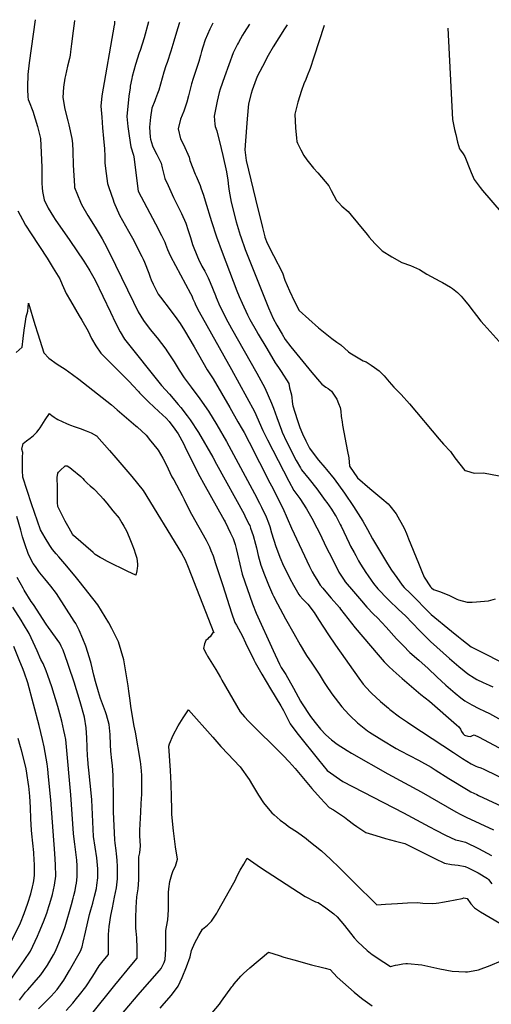
# Model space of a CAD drawing. Units: inches. Extents: x 2624702 to 2629989, y 1464030 to 1469410.
# Drawn here: x 2627409 to 2628035, y 1468043 to 1469352 of the extents above; entities that cross this region are included whole.
import ezdxf

# ---------------------------------------------------------------- set-up
doc = ezdxf.new("R2010")
doc.units = ezdxf.units.IN
doc.header["$MEASUREMENT"] = 0
doc.layers.add('tile_2909_07_contour_10ft', color=195, linetype='Continuous')

msp = doc.modelspace()

# ---------------------------------------------------------------- linework, layer by layer
at = {"layer": 'tile_2909_07_contour_10ft'}
for points, elevation in [([(2627429.1, 1469351.9), (2627421.2, 1469294.6), (2627419.4, 1469279), (2627418.8, 1469262.9), (2627419, 1469259.6), (2627419.6, 1469249.3), (2627419.9, 1469246), (2627421.1, 1469242.9), (2627426.1, 1469230.3), (2627432.2, 1469209.9), (2627436.1, 1469194.2), (2627436.8, 1469184.5), (2627438.1, 1469155.8), (2627438, 1469148.1), (2627438.1, 1469134.8), (2627438.4, 1469128.3), (2627438.8, 1469123.5), (2627441.2, 1469112.4), (2627446.5, 1469101.3), (2627453.4, 1469089.8), (2627455.6, 1469086.5), (2627475.4, 1469058.3), (2627493.7, 1469030.9), (2627500.6, 1469020.5), (2627502, 1469018.3), (2627508.7, 1469005.6), (2627529.4, 1468963), (2627535.9, 1468949), (2627541.9, 1468937), (2627547.9, 1468927.1), (2627597, 1468865.9), (2627607.6, 1468854.4), (2627619.4, 1468840.7), (2627622.7, 1468836.4), (2627631, 1468825.5), (2627635.2, 1468819.9), (2627646.2, 1468803.3), (2627665.2, 1468770.4), (2627670.3, 1468761.3), (2627706.8, 1468694.8), (2627708, 1468692.4), (2627713.3, 1468681.5), (2627714.3, 1468679.5), (2627715.4, 1468676.2), (2627718.8, 1468666.5), (2627722, 1468654.9), (2627723.2, 1468649.9), (2627725.4, 1468640), (2627728.9, 1468627.1), (2627733.9, 1468614), (2627739.1, 1468601), (2627744.6, 1468588.2), (2627745.7, 1468585.9), (2627751, 1468575.4), (2627761.7, 1468555.7), (2627772.7, 1468536), (2627781.2, 1468521.2), (2627788.5, 1468509), (2627789.9, 1468506.7), (2627797, 1468496.5), (2627799.7, 1468492.7), (2627806.4, 1468481.9), (2627813.1, 1468471.2), (2627816, 1468466.8), (2627823.5, 1468456.1), (2627836.7, 1468438.8), (2627846.1, 1468428.3), (2627847.6, 1468426.7), (2627857.6, 1468417.4), (2627859.6, 1468415.7), (2627871, 1468406.7), (2627873.3, 1468405.2), (2627889.7, 1468394.6), (2627908.7, 1468383.4), (2627914.5, 1468380.3), (2627938.7, 1468367.7), (2627955.4, 1468358.4), (2627960.8, 1468355), (2627978.9, 1468343.6), (2628004.7, 1468328), (2628008.3, 1468325.9), (2628016, 1468322.1), (2628018.5, 1468321), (2628055.4, 1468303.4)], 11300), ([(2627481.5, 1469350.9), (2627481.4, 1469350.2), (2627479.5, 1469337), (2627477.5, 1469319.9), (2627476.1, 1469309.2), (2627475.5, 1469304.7), (2627474.6, 1469300.2), (2627472.3, 1469290), (2627469.4, 1469277.8), (2627468.6, 1469274.2), (2627466.7, 1469262.2), (2627465.9, 1469248.4), (2627468.7, 1469233.1), (2627472.7, 1469217.5), (2627474.1, 1469212.4), (2627477.7, 1469194.1), (2627478.6, 1469187.2), (2627479.2, 1469177), (2627479.7, 1469158.5), (2627480.5, 1469144.9), (2627481.4, 1469131.3), (2627481.6, 1469128.7), (2627489.2, 1469109.2), (2627490.7, 1469106.4), (2627499.3, 1469091.7), (2627508.8, 1469076.1), (2627518.1, 1469060.7), (2627521.5, 1469055), (2627528.1, 1469042.1), (2627559.7, 1468976.3), (2627566.1, 1468963.8), (2627573, 1468952.2), (2627581.8, 1468940.3), (2627591.2, 1468928.9), (2627602.6, 1468914), (2627604.1, 1468911.9), (2627614, 1468897.2), (2627615.4, 1468894.8), (2627620.6, 1468886), (2627627, 1468876.1), (2627636.6, 1468863.6), (2627648.2, 1468848.1), (2627659.6, 1468831.5), (2627670.6, 1468813.5), (2627683.5, 1468791.4), (2627720.7, 1468722.2), (2627727.4, 1468709.2), (2627730, 1468704.1), (2627736.2, 1468691.1), (2627739.1, 1468683.3), (2627740.9, 1468678.3), (2627743.3, 1468669.9), (2627749.1, 1468651.9), (2627753.7, 1468639.1), (2627754.4, 1468637.4), (2627759.4, 1468626), (2627765.8, 1468613.1), (2627767.7, 1468609.4), (2627772.5, 1468600.5), (2627779.7, 1468587.9), (2627781, 1468586.3), (2627784.8, 1468581.7), (2627789.7, 1468576.8), (2627791.3, 1468574.9), (2627799.8, 1468564.1), (2627805.9, 1468554.8), (2627819, 1468534.4), (2627828.1, 1468520.7), (2627859.1, 1468476.8), (2627865, 1468468.8), (2627874.2, 1468458.7), (2627876.1, 1468456.8), (2627888, 1468445.7), (2627898.6, 1468436.9), (2627900.5, 1468435.3), (2627913.5, 1468425.3), (2627923.8, 1468418.1), (2627928.3, 1468415), (2627984.9, 1468377.8), (2627997.1, 1468370), (2628008.7, 1468363.1), (2628014.7, 1468359.7), (2628017.1, 1468358.8), (2628021.3, 1468357.4), (2628025.2, 1468355.6), (2628078.9, 1468329.6)], 11290), ([(2627534.5, 1469349.8), (2627534.4, 1469345.4), (2627534.2, 1469344.5), (2627517.8, 1469250.7), (2627516.5, 1469236.9), (2627517.6, 1469222.2), (2627518.8, 1469208.2), (2627520.1, 1469194.2), (2627521.4, 1469180.2), (2627521.6, 1469170.7), (2627521.9, 1469161.1), (2627523.4, 1469147.7), (2627525.3, 1469134.2), (2627527, 1469128.7), (2627532.6, 1469112.3), (2627533.7, 1469109.6), (2627541.2, 1469092.1), (2627553.4, 1469070.9), (2627558.4, 1469061.5), (2627570.9, 1469037.1), (2627572.6, 1469033.6), (2627574.5, 1469029.5), (2627580.3, 1469014.9), (2627582.2, 1469009.6), (2627583.5, 1469006.2), (2627585.8, 1469000.4), (2627590, 1468992.3), (2627592.8, 1468987.3), (2627595.6, 1468983.2), (2627608.6, 1468966.4), (2627617.5, 1468954.3), (2627621.8, 1468948), (2627627.4, 1468939), (2627640.6, 1468917), (2627652, 1468896.7), (2627657.8, 1468886.6), (2627665.9, 1468874.4), (2627676.9, 1468855.6), (2627687.8, 1468836.6), (2627698.7, 1468817.6), (2627704.4, 1468807.5), (2627706.8, 1468803.2), (2627713.5, 1468790.3), (2627741.2, 1468736.5), (2627745.3, 1468728.5), (2627751.8, 1468715.7), (2627758.2, 1468702.8), (2627769.9, 1468676.1), (2627793.8, 1468625.3), (2627797.2, 1468618.1), (2627800.4, 1468612.6), (2627803.5, 1468607.7), (2627808.1, 1468600.3), (2627811.5, 1468596.2), (2627813.2, 1468594.1), (2627822.7, 1468583.3), (2627833.5, 1468570.5), (2627835.1, 1468568.4), (2627854.5, 1468543.5), (2627864.6, 1468531.6), (2627874.7, 1468519.7), (2627884.8, 1468507.8), (2627893, 1468498.4), (2627899.1, 1468492.2), (2627904.8, 1468487.1), (2627917, 1468476.4), (2627929.3, 1468465.7), (2627941.7, 1468455.1), (2627953.1, 1468446.1), (2627989.3, 1468414.9), (2627992.3, 1468412.2), (2627994.2, 1468409.1), (2627995.8, 1468405.7), (2627997.9, 1468402.7), (2627999.9, 1468400.9), (2628004.1, 1468399.5), (2628007.7, 1468399.4), (2628010.3, 1468400.4), (2628012.7, 1468401.6), (2628019.2, 1468398.3), (2628078.2, 1468367.1)], 11280), ([(2627579.6, 1469348.9), (2627573.8, 1469327.8), (2627568.5, 1469310.8), (2627567.5, 1469307.8), (2627562.5, 1469292.3), (2627558.1, 1469276.4), (2627557.5, 1469273.7), (2627555.5, 1469263.5), (2627555.2, 1469261.2), (2627553.6, 1469250.3), (2627552.7, 1469241.2), (2627552.2, 1469236.8), (2627551.1, 1469223.2), (2627552.3, 1469209.9), (2627554.1, 1469197.7), (2627556.3, 1469182.8), (2627559.9, 1469171.7), (2627560.1, 1469169.5), (2627565.9, 1469124.2), (2627588.9, 1469080.4), (2627597.1, 1469065.1), (2627601.6, 1469056.1), (2627602.4, 1469053.8), (2627605, 1469046.4), (2627606.6, 1469042.3), (2627608.9, 1469037.8), (2627635.7, 1468987.9), (2627637.2, 1468984.9), (2627638.9, 1468980.8), (2627640, 1468978.2), (2627641.2, 1468975.4), (2627642.2, 1468972.9), (2627647, 1468963.7), (2627690, 1468886.9), (2627720.8, 1468831.1), (2627731.7, 1468806.1), (2627737.7, 1468793.6), (2627766.1, 1468738.5), (2627773, 1468726), (2627780.8, 1468715.4), (2627789.7, 1468701.9), (2627796.7, 1468689.2), (2627803.4, 1468676.7), (2627807, 1468669.7), (2627813.3, 1468656.5), (2627815.4, 1468651.8), (2627819.7, 1468643.4), (2627826.3, 1468630.5), (2627832.9, 1468617.6), (2627834.6, 1468614.9), (2627839.9, 1468606.9), (2627841.3, 1468604.8), (2627852, 1468592.1), (2627862.9, 1468579.4), (2627869.9, 1468571.3), (2627878.9, 1468562), (2627884, 1468557), (2627895.5, 1468544.5), (2627909.2, 1468529.2), (2627918, 1468520), (2627927.1, 1468511), (2627939.1, 1468500.5), (2627951.3, 1468489.7), (2627963.1, 1468478.5), (2627974.7, 1468467.6), (2627987.2, 1468456.9), (2627994.8, 1468450.8), (2628000, 1468446.6), (2628009.3, 1468441.4), (2628018.7, 1468436.6), (2628026.4, 1468432.8), (2628032.9, 1468429.6), (2628074.9, 1468406.4)], 11270), ([(2627620.8, 1469348), (2627618.2, 1469339.8), (2627613.4, 1469323.5), (2627609.5, 1469310.2), (2627604.4, 1469295.2), (2627602.8, 1469290.4), (2627600.3, 1469282.4), (2627593.5, 1469258.4), (2627591.8, 1469253.8), (2627589.2, 1469246.9), (2627588, 1469244.2), (2627584.3, 1469234.2), (2627582.5, 1469222.5), (2627580.9, 1469209.1), (2627582.1, 1469195.8), (2627582.5, 1469193.1), (2627585.3, 1469184.4), (2627586.9, 1469180.3), (2627591, 1469172.8), (2627596.8, 1469161.3), (2627598, 1469155.1), (2627601.6, 1469140.8), (2627605.8, 1469131.5), (2627613.2, 1469115.8), (2627623.6, 1469094.2), (2627629.2, 1469081.7), (2627632.7, 1469071.8), (2627635.5, 1469062.4), (2627638.4, 1469053.1), (2627644.8, 1469036.9), (2627646.2, 1469033.5), (2627650.8, 1469024.2), (2627654.5, 1469017.6), (2627659.2, 1469008.7), (2627661.8, 1469002.6), (2627668.6, 1468985.2), (2627669.7, 1468982.7), (2627674.6, 1468971.2), (2627677.9, 1468964.4), (2627682.6, 1468955.2), (2627690, 1468941.3), (2627723.6, 1468882), (2627734.2, 1468862.7), (2627743.1, 1468842.2), (2627745.8, 1468835.6), (2627750.2, 1468823), (2627756.4, 1468806.2), (2627757.3, 1468803.8), (2627763.1, 1468791.3), (2627776, 1468766), (2627781.6, 1468756.3), (2627783.1, 1468753.6), (2627793.5, 1468741.1), (2627803.5, 1468728.4), (2627814.6, 1468713.1), (2627816.6, 1468710.4), (2627822.8, 1468701.3), (2627827.8, 1468693.6), (2627829, 1468691.5), (2627834.7, 1468681), (2627835.8, 1468678.8), (2627846.6, 1468656.1), (2627848.4, 1468652.4), (2627853, 1468643.6), (2627855.1, 1468639.6), (2627859, 1468632.8), (2627861.6, 1468628.4), (2627868.4, 1468617.4), (2627871.5, 1468612.7), (2627875.6, 1468606.9), (2627878.8, 1468602.6), (2627884.6, 1468595.6), (2627888.9, 1468590.9), (2627893.5, 1468586), (2627899.2, 1468580.4), (2627912.1, 1468568.2), (2627921.1, 1468559.5), (2627939.8, 1468540.2), (2627946.4, 1468533.5), (2627954.7, 1468525.7), (2627979.9, 1468503.1), (2627992, 1468492.2), (2627999.3, 1468486.4), (2628004.3, 1468482.4), (2628012.7, 1468477.2), (2628016.1, 1468475.1), (2628024.4, 1468470.9), (2628032.3, 1468467.4), (2628037.5, 1468465.1)], 11260), ([(2627665.3, 1469347.1), (2627661.1, 1469339.3), (2627655.3, 1469325), (2627652, 1469315.2), (2627650.3, 1469309.8), (2627648.9, 1469304.4), (2627646.8, 1469296.5), (2627641.2, 1469280.3), (2627639.2, 1469273.9), (2627637.1, 1469266.6), (2627633.8, 1469254.4), (2627633, 1469250.6), (2627630.8, 1469242.2), (2627626.7, 1469230.3), (2627622.5, 1469219.5), (2627619.3, 1469206.9), (2627622.3, 1469193.7), (2627626.5, 1469186), (2627633.6, 1469169.2), (2627634.9, 1469165), (2627641.9, 1469146.4), (2627642.9, 1469143.9), (2627648.3, 1469131.6), (2627649.5, 1469128.6), (2627652.8, 1469118.9), (2627655.3, 1469111.1), (2627663.5, 1469083.7), (2627670.2, 1469063.4), (2627677.6, 1469042.8), (2627697.3, 1468991.6), (2627700.4, 1468984.1), (2627704.3, 1468975), (2627711.4, 1468959.7), (2627714.6, 1468953.6), (2627722.7, 1468939), (2627725.7, 1468934), (2627736.9, 1468914.9), (2627748.2, 1468895.8), (2627752.5, 1468889.5), (2627755.9, 1468884.4), (2627766.3, 1468868.6), (2627767.2, 1468862.6), (2627770, 1468853.5), (2627771.2, 1468841), (2627771.4, 1468838.7), (2627777.2, 1468820.6), (2627781, 1468809.7), (2627784.3, 1468801.4), (2627788.7, 1468792.2), (2627793.7, 1468782.6), (2627795.8, 1468779.2), (2627805.5, 1468766.3), (2627814.1, 1468756.8), (2627816.5, 1468754.2), (2627826.5, 1468741.5), (2627840.1, 1468722.7), (2627852.3, 1468704.9), (2627864.6, 1468685.6), (2627870.7, 1468674.4), (2627877.6, 1468661.8), (2627884.2, 1468650.7), (2627897.6, 1468628.6), (2627902.8, 1468620.5), (2627909.7, 1468610.4), (2627916.8, 1468600.3), (2627919.7, 1468597.3), (2627927.3, 1468589.6), (2627955.3, 1468561.5), (2627982.5, 1468539.2), (2627991.6, 1468531.8), (2627996.1, 1468528.2), (2628008.7, 1468518.6), (2628012.3, 1468516.7), (2628060.2, 1468492.3)], 11250), ([(2627714, 1469346.2), (2627707, 1469335), (2627704.8, 1469331.2), (2627699.3, 1469321.5), (2627698.2, 1469319.4), (2627692.5, 1469308.1), (2627680.6, 1469276), (2627675.2, 1469259.8), (2627673.9, 1469255.1), (2627671, 1469243.5), (2627667.2, 1469223.8), (2627668.1, 1469213.1), (2627668.5, 1469210.1), (2627670.6, 1469204.4), (2627676.4, 1469180.7), (2627678.7, 1469171.3), (2627683.6, 1469149.6), (2627685, 1469138.5), (2627686, 1469130.4), (2627686.9, 1469123.9), (2627689.7, 1469109.4), (2627696.3, 1469083.3), (2627701.8, 1469065.6), (2627702.6, 1469063.2), (2627708.3, 1469046.7), (2627731.2, 1468988.7), (2627739.3, 1468968.9), (2627745.3, 1468954.7), (2627750.2, 1468946), (2627757.2, 1468934), (2627761.4, 1468926.9), (2627769, 1468917.3), (2627796.8, 1468883.1), (2627806.8, 1468871.2), (2627810.1, 1468867.5), (2627815.3, 1468863.6), (2627818.4, 1468861.6), (2627823, 1468858.4), (2627830.2, 1468847.5), (2627832.3, 1468841.9), (2627834.4, 1468836.3), (2627835.2, 1468831.5), (2627835.8, 1468824.5), (2627837, 1468817.3), (2627837.7, 1468812.9), (2627844.3, 1468778.1), (2627845.8, 1468769.6), (2627847.1, 1468758.4), (2627857.7, 1468743.2), (2627874.1, 1468729), (2627889.9, 1468715.5), (2627898.1, 1468708.4), (2627900.5, 1468705.9), (2627909.1, 1468695.3), (2627919.6, 1468676), (2627922.7, 1468669), (2627925.3, 1468661.8), (2627938.5, 1468629.5), (2627942.9, 1468618.7), (2627946.2, 1468610.9), (2627954.4, 1468598.1), (2627955.8, 1468596.7), (2627958.7, 1468594.4), (2627967.8, 1468591.6), (2627979.7, 1468586.6), (2627989.4, 1468581.7), (2627991.6, 1468580.8), (2628003.2, 1468577.6), (2628009.8, 1468577.6), (2628015.6, 1468578.1), (2628031.5, 1468579.7), (2628040.7, 1468582.1)], 11240), ([(2627764.1, 1469345.1), (2627760.3, 1469339.9), (2627745.4, 1469315.9), (2627738.8, 1469304.5), (2627731.1, 1469289.9), (2627724.3, 1469276.5), (2627721.1, 1469267.9), (2627717.7, 1469258.1), (2627716.4, 1469253.8), (2627712.8, 1469240), (2627711, 1469220), (2627710.1, 1469208.5), (2627708, 1469178.8), (2627709.6, 1469164.7), (2627722.1, 1469113.3), (2627731.3, 1469075.6), (2627734.3, 1469063.4), (2627734.5, 1469062.8), (2627737.6, 1469055.1), (2627746, 1469038.6), (2627757.7, 1469015.4), (2627761.1, 1469005.8), (2627767.3, 1468991.5), (2627774, 1468977.2), (2627780.1, 1468965.6), (2627793, 1468954), (2627805.9, 1468942.4), (2627812.4, 1468937), (2627823.4, 1468928.3), (2627830.1, 1468923.4), (2627835.3, 1468919.8), (2627845.6, 1468910.5), (2627847.2, 1468909.1), (2627865.1, 1468898.5), (2627868.9, 1468897.1), (2627875.6, 1468892.8), (2627880.1, 1468889.8), (2627886.5, 1468885.4), (2627893.1, 1468878.6), (2627899.4, 1468870.7), (2627905.6, 1468863.6), (2627915.4, 1468853.9), (2627926.5, 1468841.5), (2627966, 1468794.4), (2627971.6, 1468787.9), (2627981, 1468778.1), (2627986.9, 1468769.6), (2628000, 1468752.9), (2628002.2, 1468752.2), (2628012.5, 1468749.1), (2628024.8, 1468749.8), (2628045.6, 1468745.6)], 11230), ([(2627813.2, 1469344.1), (2627799.7, 1469301.9), (2627794.5, 1469286.9), (2627790.6, 1469277.2), (2627788.7, 1469272.5), (2627786.4, 1469266.7), (2627783, 1469257.9), (2627778.3, 1469242.5), (2627774.2, 1469226.3), (2627775.2, 1469208), (2627776.3, 1469194.5), (2627777, 1469190.1), (2627777.9, 1469187.8), (2627782.3, 1469178.8), (2627786.4, 1469171.3), (2627790.3, 1469165.8), (2627798.9, 1469154.6), (2627804.7, 1469148.5), (2627819.4, 1469131.2), (2627822.5, 1469124.9), (2627829.8, 1469111.7), (2627832.2, 1469109.1), (2627836.9, 1469104), (2627845.1, 1469096.8), (2627849, 1469092.2), (2627857.7, 1469081.8), (2627870.2, 1469066.3), (2627873.1, 1469062.9), (2627880.4, 1469054.5), (2627890.5, 1469044.8), (2627903.1, 1469036.8), (2627916.5, 1469029.3), (2627928, 1469025.1), (2627939.7, 1469019.8), (2627949.8, 1469013.5), (2627966.8, 1469004.6), (2627970.6, 1469002.5), (2627980.9, 1468996.5), (2627983.7, 1468994.5), (2627990.6, 1468989.4), (2627995.3, 1468984.3), (2627999.7, 1468979.2), (2628005.8, 1468971.5), (2628008.2, 1468968.3), (2628015.6, 1468958.6), (2628021.4, 1468951.4), (2628025.7, 1468946.2), (2628049.7, 1468919.7)], 11220), ([(2627977.7, 1469340.8), (2627983.6, 1469219.4), (2627986.5, 1469206), (2627988, 1469199.2), (2627990.3, 1469189), (2627993.1, 1469180.2), (2627994.5, 1469178.5), (2627997.8, 1469173.7), (2628000.3, 1469170), (2628002.7, 1469163.6), (2628005.1, 1469157.5), (2628008.4, 1469149), (2628012.6, 1469139.6), (2628016.6, 1469134.2), (2628020.5, 1469129.1), (2628023.8, 1469124.9), (2628100.9, 1469035.4)], 11210), ([(2627406, 1469098.1), (2627412.3, 1469086.4), (2627416.5, 1469078.8), (2627423.7, 1469067.5), (2627445, 1469035), (2627453, 1469021.9), (2627461.8, 1469007.3), (2627464.9, 1468999.8), (2627470.4, 1468988), (2627476.1, 1468978.1), (2627487.5, 1468958.4), (2627491.2, 1468952.4), (2627499.5, 1468937.8), (2627504.1, 1468928.4), (2627509.7, 1468918.3), (2627516.6, 1468908.9), (2627530, 1468894.8), (2627554.4, 1468870.5), (2627558.9, 1468865.7), (2627566.4, 1468857.7), (2627567.7, 1468856), (2627580.3, 1468843.6), (2627593.6, 1468831.3), (2627603.1, 1468822.3), (2627607.1, 1468817.9), (2627614.8, 1468807.8), (2627619.1, 1468801.4), (2627626.1, 1468788.7), (2627628.1, 1468784.8), (2627637, 1468766.6), (2627648.1, 1468744.9), (2627653, 1468735.8), (2627680.5, 1468686.6), (2627681.6, 1468684.4), (2627688.9, 1468669.4), (2627690.1, 1468666.7), (2627692.1, 1468662.2), (2627694.8, 1468654.5), (2627696.3, 1468649.1), (2627698.2, 1468641.5), (2627701, 1468628.3), (2627704.2, 1468615.2), (2627717.8, 1468575.7), (2627722.7, 1468563.1), (2627745.6, 1468513.4), (2627754, 1468495.4), (2627756.3, 1468491), (2627762.2, 1468481.6), (2627772.6, 1468463.4), (2627781.8, 1468446.4), (2627783.3, 1468444), (2627795, 1468426), (2627801.2, 1468417.9), (2627808.4, 1468408.9), (2627815.5, 1468401.5), (2627822.9, 1468394.9), (2627830.6, 1468389.1), (2627843.6, 1468380.4), (2627849.4, 1468377), (2627897.7, 1468349.4), (2627942.3, 1468325.7), (2627988.3, 1468299.2), (2627995, 1468295.6), (2628001.8, 1468292.2), (2628038.1, 1468275.2)], 11310), ([(2627403.8, 1468909.8), (2627412, 1468916.6), (2627413.4, 1468928.1), (2627414.7, 1468939.5), (2627416.3, 1468950.8), (2627417.4, 1468957.2), (2627419.5, 1468964.6), (2627420.5, 1468975.3), (2627428.6, 1468946.8), (2627432.5, 1468934.2), (2627440.6, 1468909.2), (2627447.5, 1468902.1), (2627458.4, 1468894.2), (2627461.9, 1468891.8), (2627468.9, 1468887.4), (2627478.9, 1468880.3)], 11320), ([(2627478.9, 1468880.3), (2627487.1, 1468874.1), (2627530.4, 1468839.9), (2627538.2, 1468833.5), (2627563, 1468812.3), (2627564.5, 1468810.9), (2627576.6, 1468799.7), (2627582.6, 1468792.4), (2627585.2, 1468789.3), (2627592.5, 1468779.8), (2627598.7, 1468769), (2627603.3, 1468760.8), (2627611, 1468744.4), (2627613.4, 1468740.2), (2627624.7, 1468719.6), (2627627.3, 1468714.4), (2627631.1, 1468705.8), (2627636.8, 1468694.8), (2627656.2, 1468660.1), (2627658.6, 1468655.7), (2627660.8, 1468651.2), (2627662.7, 1468646.6), (2627665.5, 1468639.2), (2627668.9, 1468629.3), (2627678.7, 1468599.8), (2627689.9, 1468563.6), (2627694.5, 1468550.8), (2627696.6, 1468547.1), (2627704.6, 1468532.4), (2627708.8, 1468523.5), (2627713.1, 1468514.6), (2627717.4, 1468505.8), (2627719.7, 1468501.3), (2627721.6, 1468497.8), (2627730.6, 1468481.9), (2627742, 1468462.4), (2627755.7, 1468440.1), (2627759.3, 1468433.8), (2627768.1, 1468416.2), (2627775.6, 1468405.7), (2627778.6, 1468402), (2627805.6, 1468368), (2627817, 1468354), (2627838.1, 1468339.3), (2627918.6, 1468297.9), (2627953, 1468279.2), (2627961.7, 1468274.6), (2627974.6, 1468268.3), (2627987.7, 1468262), (2627992.2, 1468261), (2628001.2, 1468258.8), (2628018.4, 1468250.3), (2628035.7, 1468241)], 11320), ([(2627500.7, 1468025.8), (2627524.4, 1468055.3), (2627535.1, 1468068.9), (2627557.8, 1468096), (2627564.6, 1468104.4), (2627564.8, 1468117.7), (2627564.1, 1468131.7), (2627563.4, 1468140.3), (2627563.1, 1468144.5), (2627562.8, 1468157.8), (2627563.4, 1468171.9), (2627564.2, 1468186.3), (2627565.9, 1468196.6), (2627567, 1468208.8), (2627566.9, 1468212.2), (2627567, 1468239.3), (2627568.1, 1468244.4), (2627569.1, 1468254.1), (2627568.3, 1468267), (2627568.3, 1468274.7), (2627569.4, 1468298.6), (2627570.2, 1468310.3), (2627570.7, 1468322.5), (2627570.8, 1468331.8), (2627570.7, 1468347.2), (2627570.4, 1468353.8), (2627569.5, 1468362.5), (2627569, 1468365.9), (2627562.4, 1468405.1), (2627560.7, 1468412.8), (2627556.9, 1468436.4), (2627554.8, 1468450.1), (2627553.5, 1468459.6), (2627552.9, 1468466.4), (2627547.2, 1468501.1), (2627539.9, 1468525), (2627531, 1468542.9), (2627527, 1468550.3), (2627512.4, 1468574.1), (2627487.6, 1468605.8), (2627482.4, 1468612.4), (2627468.6, 1468628.5), (2627460.4, 1468637.8), (2627456.9, 1468641.9), (2627452.2, 1468647.6), (2627448.8, 1468653), (2627442.5, 1468663.3), (2627436.4, 1468673.8), (2627424.5, 1468708.6), (2627412.7, 1468743.9), (2627412.4, 1468752.7), (2627412.4, 1468761.5), (2627412.4, 1468770.4), (2627412.7, 1468776.6), (2627411.3, 1468781.1), (2627413.2, 1468788.7), (2627417.8, 1468792.3), (2627422.4, 1468795.8), (2627426.9, 1468799.5), (2627431.5, 1468803.7), (2627434.3, 1468807.5), (2627435.6, 1468809.4), (2627442.3, 1468819.9), (2627448.1, 1468828.6), (2627449.1, 1468827.8), (2627451.5, 1468825.9), (2627454.3, 1468823.8), (2627457.2, 1468821.7), (2627459.3, 1468820.7), (2627470.7, 1468815.3), (2627474, 1468814), (2627476.2, 1468813.2), (2627481.2, 1468811.4), (2627489, 1468808.5), (2627496.8, 1468805.6), (2627503.5, 1468802.8), (2627510.6, 1468799), (2627511, 1468798.7), (2627511.1, 1468798.6), (2627527.9, 1468779.3), (2627536.2, 1468769.6)], 11330), ([(2627536.2, 1468769.6), (2627557.5, 1468744.8), (2627565.2, 1468735.7), (2627572.7, 1468726.2), (2627623.7, 1468642.8), (2627628.4, 1468634.1), (2627632.5, 1468624.5), (2627666.4, 1468537), (2627665.5, 1468537.7), (2627663.1, 1468534), (2627661.6, 1468531.9), (2627659.7, 1468530.3), (2627658, 1468528.7), (2627656.1, 1468526.7), (2627654, 1468522.3), (2627652.8, 1468516), (2627656.8, 1468508.6), (2627658.3, 1468505.9), (2627664.7, 1468495.3), (2627669.2, 1468488.1), (2627675.4, 1468477.7), (2627677.4, 1468474.1), (2627701.5, 1468432), (2627707.2, 1468425.2), (2627712.8, 1468419.5), (2627758.7, 1468373.8), (2627766.8, 1468365.4), (2627774.8, 1468356.9), (2627797, 1468330.1), (2627808.5, 1468317.2), (2627820, 1468305), (2627825.8, 1468301.6), (2627840.3, 1468292.1), (2627844.5, 1468288.3), (2627852.1, 1468282.7), (2627856.6, 1468279.4), (2627868.8, 1468271.5), (2627881.8, 1468267.5), (2627894.8, 1468263.5), (2627907.9, 1468260), (2627920.6, 1468257), (2627947, 1468243.7), (2627960.1, 1468237.3), (2627973.2, 1468230.9), (2627982.6, 1468229), (2627991.5, 1468228.4), (2628000.5, 1468226.6), (2628004.8, 1468224.6), (2628017.8, 1468217.9), (2628030.1, 1468210.5), (2628031.6, 1468209), (2628036, 1468203.5)], 11330), ([(2627470.5, 1468034.9), (2627479.3, 1468044.6), (2627484.3, 1468050.8), (2627488.2, 1468055.8), (2627496.5, 1468066.7), (2627505.7, 1468080.7), (2627514.2, 1468094.3), (2627519.7, 1468101.2), (2627526.7, 1468109.6), (2627526.6, 1468118.9), (2627526.6, 1468132.5), (2627526.8, 1468136.1), (2627527.4, 1468146.9), (2627529.8, 1468161.3), (2627531.8, 1468171.3), (2627534.8, 1468185.7), (2627537.2, 1468197.9), (2627538.6, 1468210.1), (2627538.7, 1468222.5), (2627538.5, 1468226), (2627538, 1468234.9), (2627537.2, 1468243.5), (2627536.6, 1468247.9), (2627535.4, 1468257.4), (2627535, 1468262), (2627533.4, 1468299.3), (2627533.4, 1468315.6), (2627532.7, 1468347.4), (2627532, 1468360.8), (2627531.1, 1468367.5), (2627529.5, 1468379.9), (2627529.2, 1468388.3), (2627528.7, 1468401.7), (2627527.5, 1468415.2), (2627523.9, 1468428.2), (2627522.6, 1468432), (2627516, 1468449.9), (2627513.2, 1468458.6), (2627509.5, 1468472.2), (2627507.3, 1468480.7), (2627503.4, 1468496.1), (2627501.4, 1468503.6), (2627496.3, 1468519.3), (2627492.4, 1468529.2), (2627487.6, 1468540.5), (2627483, 1468549.4), (2627481.2, 1468552.4), (2627457.4, 1468589.3), (2627450.2, 1468599), (2627442.1, 1468608.9), (2627435.3, 1468616.7), (2627433.9, 1468618.7), (2627429.4, 1468625), (2627426.5, 1468629.1), (2627420.1, 1468641.3), (2627415.4, 1468655.5), (2627412.5, 1468664.6), (2627410.2, 1468673.6), (2627404.7, 1468691.6)], 11320), ([(2627433.4, 1468037.4), (2627440.3, 1468044.1), (2627450.4, 1468054.3), (2627458.3, 1468063.1), (2627467.1, 1468075.3), (2627475, 1468088.1), (2627489.6, 1468113.7), (2627491.5, 1468119.5), (2627493.1, 1468126.1), (2627496.2, 1468139), (2627501.4, 1468162.6), (2627503.1, 1468168.9), (2627505.7, 1468177.9), (2627508.1, 1468186.9), (2627510.5, 1468197.3), (2627511.2, 1468201.5), (2627512.4, 1468211.3), (2627512.5, 1468223.3), (2627511.1, 1468237.8), (2627508.9, 1468252.1), (2627506.9, 1468266.3), (2627504.4, 1468315.2), (2627503.3, 1468328.9), (2627502.4, 1468337.2), (2627500.3, 1468354.6), (2627499.6, 1468362.6), (2627499, 1468370.2), (2627498.8, 1468372.8), (2627497.8, 1468397.3), (2627496.9, 1468410.6), (2627494.7, 1468424.8), (2627489, 1468445.5), (2627481.1, 1468471.5), (2627474.1, 1468492.4), (2627472.3, 1468497.6), (2627466.3, 1468514.1), (2627463.8, 1468519.1), (2627461.8, 1468523.2), (2627447.1, 1468544.1), (2627443.8, 1468548.7), (2627426.8, 1468574.5), (2627424, 1468578.8), (2627414.7, 1468593.9), (2627413.3, 1468596.2), (2627405.4, 1468610.5)], 11310), ([(2627408.3, 1468049), (2627416.2, 1468059.3), (2627419.2, 1468062.6), (2627428, 1468072.3), (2627436.5, 1468082.3), (2627440.5, 1468088.2), (2627445.4, 1468095.5), (2627453.7, 1468109.2), (2627456.4, 1468113.8), (2627461.5, 1468126.9), (2627466.2, 1468139.2), (2627469, 1468146.9), (2627477.3, 1468176), (2627479.7, 1468184.4), (2627480.7, 1468188.1), (2627482.1, 1468194.4), (2627483.3, 1468200.3), (2627483.9, 1468204.5), (2627484.8, 1468212.5), (2627485, 1468222.3), (2627485, 1468227.4), (2627484.5, 1468234.8), (2627483.8, 1468241.9), (2627481.9, 1468256.1), (2627480.7, 1468266.3), (2627480.2, 1468270.3), (2627476.7, 1468321.8), (2627470.3, 1468390.4), (2627469.8, 1468395.3), (2627468.6, 1468401.3), (2627467.3, 1468407.2), (2627464.5, 1468419.7), (2627459.1, 1468438.9), (2627451.1, 1468465.1), (2627446.1, 1468480.4), (2627444, 1468486.7), (2627439.9, 1468496.1), (2627436.9, 1468501.4), (2627431.8, 1468513), (2627421.3, 1468536.3), (2627413.8, 1468548.4), (2627410.5, 1468553.8), (2627399.4, 1468571.1)], 11300), ([(2627386.5, 1468061.5), (2627414.6, 1468101.5), (2627423.1, 1468113.8), (2627432.1, 1468133.7), (2627434.6, 1468139.3), (2627440.3, 1468152.7), (2627444.7, 1468164.6), (2627447.5, 1468173.1), (2627448.8, 1468177.3), (2627452, 1468189.4), (2627454.8, 1468201.6), (2627456.5, 1468213.8), (2627456.4, 1468228.7), (2627455.3, 1468243.6), (2627449.9, 1468315.1), (2627447.1, 1468345.5), (2627446, 1468356), (2627445.2, 1468363.1), (2627443.9, 1468370.3), (2627441, 1468385.4), (2627438.9, 1468395.4), (2627434.6, 1468413.8), (2627427, 1468442.2), (2627419.4, 1468470.5), (2627414.5, 1468484.6), (2627412.3, 1468490.4), (2627408.9, 1468499.1), (2627400.9, 1468518.8)], 11290), ([(2627531.6, 1468015.3), (2627566.1, 1468056), (2627568.5, 1468058.8), (2627594.6, 1468088.4), (2627596.8, 1468090.9), (2627600.4, 1468098.9), (2627602.1, 1468103), (2627603, 1468116.4), (2627602.6, 1468128.3), (2627602.7, 1468141.4), (2627604.9, 1468153.5), (2627605.6, 1468155.4), (2627606.4, 1468168.8), (2627606.4, 1468182.1), (2627606.2, 1468192.1), (2627606.8, 1468196.8), (2627608.1, 1468206.4), (2627610.8, 1468215.9), (2627612.7, 1468221), (2627615.6, 1468226.9), (2627618.3, 1468236.1), (2627615.7, 1468252.5), (2627613, 1468273.9), (2627610.8, 1468295.4), (2627610.6, 1468305.1), (2627610.5, 1468316.3), (2627610.5, 1468318.4), (2627609.7, 1468336.1), (2627608.8, 1468354), (2627606.8, 1468386.6), (2627607.5, 1468389.5), (2627612.7, 1468401.2), (2627619.2, 1468413.5), (2627625.7, 1468424.2), (2627633, 1468434.8), (2627665.1, 1468398.5), (2627675.9, 1468386.1), (2627685.6, 1468375.7), (2627692.8, 1468368.3), (2627701.8, 1468358.9), (2627713.5, 1468342), (2627718.1, 1468334.4), (2627726.1, 1468321.2), (2627732.8, 1468311), (2627734.4, 1468308.8), (2627743.7, 1468297.9), (2627746.6, 1468295.1), (2627754.7, 1468288.1), (2627762.2, 1468282.5), (2627765.9, 1468279.8), (2627777.7, 1468271.9), (2627789.2, 1468263.8), (2627793, 1468260.7), (2627809.5, 1468247.2), (2627821.6, 1468236.4), (2627833.5, 1468224.7), (2627847.7, 1468210.3), (2627852.5, 1468205.6), (2627883.2, 1468175.5), (2627894.9, 1468176.4), (2627910.6, 1468177.4), (2627923.8, 1468178.1), (2627937.2, 1468178.4), (2627944.5, 1468177.7), (2627957.5, 1468177.3), (2627962.2, 1468177.9), (2627965.6, 1468178.3), (2627970.7, 1468179), (2627977.9, 1468180.2), (2627996.5, 1468183.7), (2627998.9, 1468184.9), (2628003.3, 1468184), (2628008, 1468177), (2628013.2, 1468171.7), (2628020.9, 1468166.3), (2628077.5, 1468133)], 11340), ([(2627397.4, 1468126.4), (2627409.5, 1468151.6), (2627414.6, 1468164.2), (2627419.6, 1468177.8), (2627423.6, 1468190.1), (2627425.8, 1468199.4), (2627426.6, 1468202.8), (2627427.2, 1468207.6), (2627428.2, 1468215), (2627428.3, 1468224), (2627428.3, 1468229.9), (2627428, 1468234.3), (2627427.3, 1468244.9), (2627424.7, 1468269.9), (2627424.2, 1468274.8), (2627423.9, 1468282.4), (2627423.5, 1468289.8), (2627422.9, 1468304.7), (2627422, 1468319.8), (2627420.8, 1468333.1), (2627420.5, 1468335.5), (2627418.1, 1468350.4), (2627417.1, 1468356.4), (2627415.1, 1468365.5), (2627411.1, 1468381), (2627409.7, 1468385.5), (2627406.4, 1468396.7)], 11280), ([(2627595.4, 1468038.3), (2627600.7, 1468044.2), (2627610.3, 1468055.4), (2627619.4, 1468067.2), (2627624.4, 1468079), (2627630.1, 1468093.3), (2627635.1, 1468106.5), (2627636.7, 1468114.8), (2627641.4, 1468125), (2627646.5, 1468134.9), (2627651.4, 1468143.3), (2627658.4, 1468148.5), (2627663.4, 1468154), (2627670.6, 1468164.3), (2627672.1, 1468166.9), (2627693.2, 1468204.6), (2627695.3, 1468208.9), (2627697.2, 1468213.1), (2627701.7, 1468221.4), (2627706.3, 1468229.7), (2627711, 1468237.5), (2627728.4, 1468225.3), (2627788, 1468186.5), (2627801.6, 1468179.7), (2627805.3, 1468178.5), (2627815.6, 1468171.7), (2627826.2, 1468163.4), (2627830.7, 1468159.7), (2627840.2, 1468148), (2627848.1, 1468137.8), (2627853.3, 1468131.5), (2627858.1, 1468126.5), (2627870.5, 1468114.7), (2627877, 1468109.7), (2627880.6, 1468107.3), (2627883.8, 1468105.1), (2627901.3, 1468093.7), (2627908.1, 1468095.1), (2627911.1, 1468095.8), (2627917.7, 1468097.1), (2627921.8, 1468097.6), (2627924, 1468097.7), (2627942.8, 1468095.6), (2627963.1, 1468091.5), (2627967, 1468090.5), (2627983.5, 1468087.5), (2628001.1, 1468086.3), (2628003.7, 1468086.6), (2628016, 1468088.8), (2628018.3, 1468089.3), (2628033.8, 1468094.9), (2628048.6, 1468101.1)], 11350), ([(2627664.4, 1468031.9), (2627674, 1468043.6), (2627676.9, 1468047.4), (2627690.7, 1468066.3), (2627692, 1468068), (2627693.8, 1468070.3), (2627702.6, 1468080.6), (2627706.1, 1468084.1), (2627714.4, 1468091.7), (2627739.4, 1468112.8), (2627753.5, 1468108.1), (2627759.6, 1468106.1), (2627772.7, 1468102.2), (2627796.6, 1468095.9), (2627810.9, 1468092.4), (2627814.4, 1468091.4), (2627821.4, 1468089.4), (2627830.3, 1468079.3), (2627853.3, 1468059.3), (2627862.9, 1468051.5), (2627864.8, 1468050), (2627876.9, 1468041.1)], 11360)]:
    msp.add_lwpolyline(points, dxfattribs=dict(at, elevation=elevation))
at = {"layer": 'tile_2909_07_contour_10ft', "elevation": 11340}
msp.add_lwpolyline([(2627458.3, 1468739.1), (2627458.3, 1468743.4), (2627459.4, 1468749.3), (2627460.2, 1468750.5), (2627462.3, 1468752.8), (2627469.1, 1468758.8), (2627470.1, 1468759.1), (2627471.8, 1468758.8), (2627475.2, 1468756.6), (2627477.8, 1468754.6), (2627489.8, 1468744.6), (2627492.6, 1468742), (2627494.5, 1468739.9), (2627498.4, 1468735.8), (2627502.4, 1468732.5), (2627507.1, 1468728.4), (2627515.8, 1468719.1), (2627519.5, 1468715), (2627524.3, 1468709.3), (2627532.5, 1468699.3), (2627540.8, 1468689.2), (2627544.5, 1468683.2), (2627547.2, 1468678.6), (2627550.7, 1468672.7), (2627554.2, 1468664), (2627557.7, 1468655.3), (2627560.7, 1468647.3), (2627562.2, 1468642.9), (2627564.3, 1468636.4), (2627565.2, 1468628.2), (2627565.2, 1468625.8), (2627564.7, 1468622.9), (2627564.1, 1468619.6), (2627563.1, 1468613.7), (2627552.5, 1468618.4), (2627525.3, 1468632), (2627518.2, 1468635.7), (2627515.6, 1468637.3), (2627509.1, 1468641.2), (2627506.3, 1468643.7), (2627479.9, 1468666.5), (2627478.7, 1468668.2), (2627474.2, 1468676.1), (2627469.1, 1468685.6), (2627464.1, 1468695.2), (2627459.4, 1468704.8), (2627458.9, 1468710.2), (2627458.8, 1468715.7), (2627458.9, 1468718.5), (2627459, 1468730.8), (2627458.7, 1468734.5)], close=True, dxfattribs=at)

doc.saveas('drawing.dxf')
